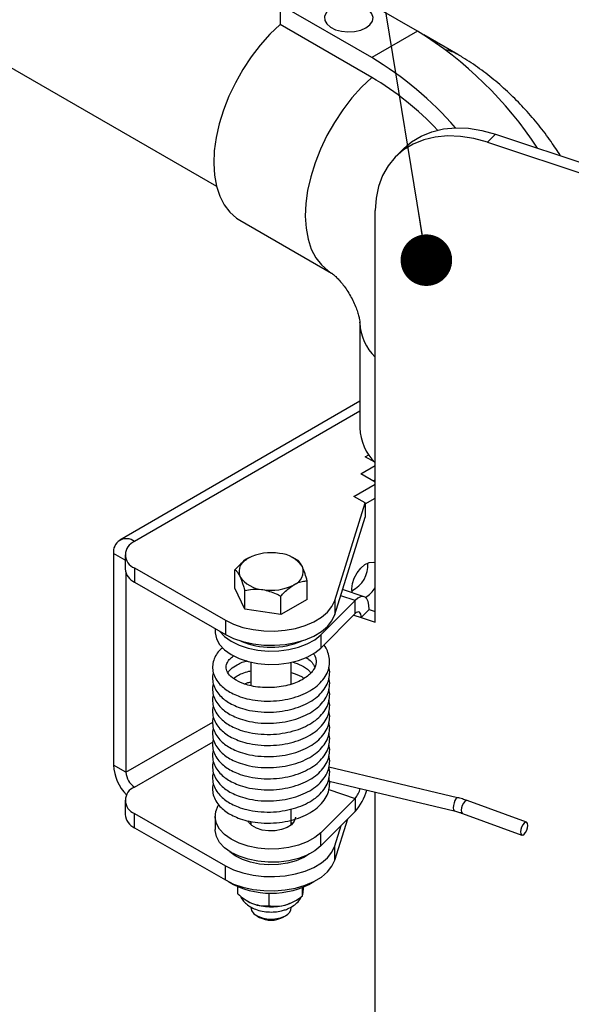
# Model space of a CAD drawing. Units: inches. Extents: x 0.3 to 16.7, y 0.3 to 10.7.
# Drawn here: x 3.1 to 3.3, y 6.4 to 6.9 of the extents above; entities that cross this region are included whole.
import ezdxf

# ---------------------------------------------------------------- set-up
doc = ezdxf.new("R2010")
doc.units = ezdxf.units.IN
doc.header["$MEASUREMENT"] = 0
doc.layers.add('FORMAT', color=7, linetype='Continuous')
doc.dimstyles.new('SLDDIMSTYLE0', dxfattribs={"dimtxt": 0.18, "dimasz": 0.08089192708333333, "dimexe": 0, "dimexo": 0.0625, "dimgap": 0, "dimtad": 0, "dimtih": 1, "dimtoh": 1, "dimdec": 0, "dimrnd": 1e-09, "dimzin": 0, "dimdsep": 46, "dimtxsty": 'Standard', "dimsah": 1, "dimcen": 0.09, "dimadec": 0, "dimazin": 0, "dimtfac": 0.08089192708333333, "dimtdec": 0, "dimtofl": 0, "dimtmove": 0, "dimatfit": 3, "dimfxl": 0, "dimfrac": 2, "dimtolj": 1, "dimtzin": 0, "dimarcsym": 0})
doc.dimstyles.new('SLDDIMSTYLE1', dxfattribs={"dimtxt": 0.18, "dimasz": 0.02488982371794872, "dimexe": 0, "dimexo": 0.0625, "dimgap": 0, "dimtad": 0, "dimtih": 1, "dimtoh": 1, "dimdec": 0, "dimrnd": 1e-09, "dimzin": 0, "dimdsep": 46, "dimtxsty": 'Standard', "dimblk1": 'DOT', "dimblk2": 'DOT', "dimsah": 1, "dimcen": 0.09, "dimadec": 0, "dimazin": 0, "dimtfac": 0.02488982371794872, "dimtdec": 0, "dimtofl": 0, "dimtmove": 0, "dimatfit": 3, "dimldrblk": 'DOT', "dimfxl": 0, "dimfrac": 2, "dimtolj": 1, "dimtzin": 0, "dimarcsym": 0})

# ---------------------------------------------------------------- blocks, each defined once
blk = doc.blocks.new('_Dot')
at = {"color": 0, "linetype": 'ByBlock', "lineweight": -2}
blk.add_line((-0.5, 0), (-1, 0), dxfattribs=at)
at = {"color": 0, "linetype": 'ByBlock', "const_width": 0.5}
blk.add_lwpolyline([(-0.25, 0, 1), (0.25, 0, 1)], format="xyb", close=True, dxfattribs=at)

msp = doc.modelspace()

# ---------------------------------------------------------------- linework, layer by layer
at = {"color": 7, "linetype": 'Continuous', "lineweight": 25}
for p, q in [((3.269411251138496, 6.911415399418287), (3.225217077314338, 6.936928152912747)), ((3.006683069307776, 6.932225767032037), (3.172396951229516, 6.836561179276617)), ((3.203119990402257, 6.924171776165518), (3.203119990402258, 6.914602938526232)), ((3.247314164226416, 6.898659022671058), (3.203119990402257, 6.924171776165518)), ((3.247314164226416, 6.889090185031772), (3.203119990402258, 6.914602938526232)), ((3.269411251138496, 6.911415399418287), (3.247314164226416, 6.898659022671058)), ((3.288828981567462, 6.900148776103125), (3.272459391312772, 6.909598739409033)), ((3.307081472590669, 6.861671438807098), (3.303182199316897, 6.857763289501095)), ((3.307081472590669, 6.861671438807098), (3.380879553211628, 6.837133266070722)), ((3.262837084284791, 6.854781540286842), (3.25893781101102, 6.850873390980839)), ((3.303182199316897, 6.857763289501095), (3.376980279937857, 6.833225116764719)), ((3.24902342580851, 6.625960855240893), (3.24902342580851, 6.824737509134331)), ((3.183702259973292, 6.820111824494941), (3.22789643379745, 6.79459907100048)), ((3.22762955113163, 6.794755861847902), (3.22789643379745, 6.79459907100048)), ((3.241619381506614, 6.770827369314483), (3.241619381506614, 6.719793568571625)), ((3.241621876657123, 6.770509027596463), (3.241619381506614, 6.770827369314483)), ((3.241619381506613, 6.732661291360684), (3.125695573304497, 6.665601785056039)), ((3.244212441091189, 6.705846007087669), (3.245909474106204, 6.706827705307687)), ((3.248846568240937, 6.703176292341819), (3.244212441091189, 6.705846007087669)), ((3.24201749443978, 6.69757856433736), (3.24902342580851, 6.701631349576886)), ((3.24902342580851, 6.693542456203268), (3.24201749443978, 6.69757856433736)), ((3.238722295410795, 6.686733677348141), (3.24902342580851, 6.692692666528743)), ((3.247962564348259, 6.694153617138697), (3.24902342580851, 6.694767303376971)), ((3.24425225898197, 6.683547872381443), (3.238722295410795, 6.686733677348141)), ((3.229518799499014, 6.636457800053939), (3.24425225898197, 6.683547872381443)), ((3.24425225898197, 6.683068599787346), (3.24902342580851, 6.685828620328828)), ((3.24425225898197, 6.683547872381443), (3.24425225898197, 6.676683826181528)), ((3.229518799499014, 6.629593753854023), (3.24425225898197, 6.676683826181528)), ((3.13283883813626, 6.664901896979579), (3.132849898063403, 6.664895525369647)), ((3.122741124655295, 6.659070711829215), (3.122741124655294, 6.55690104274201)), ((3.128284825205752, 6.658523915436247), (3.128284825205752, 6.651659869236333)), ((3.188577759749216, 6.657271146946615), (3.188548175834262, 6.65725645816395)), ((3.210106361437107, 6.656699506161915), (3.208955049395534, 6.657271146946615)), ((3.211511005343207, 6.655964433224903), (3.210080337684976, 6.656644768299348)), ((3.128691365457879, 6.649615658649283), (3.128691365457879, 6.553473116597841)), ((3.132872677177122, 6.652139155400409), (3.176692108515113, 6.626894836844287)), ((3.132872677177122, 6.652139155400409), (3.132872677177122, 6.645275109200495)), ((3.181334177044609, 6.64234972392396), (3.181334177044609, 6.65127731438209)), ((3.132872677177122, 6.645275109200495), (3.176692108515113, 6.620030790644372)), ((3.216198632100141, 6.636978989907973), (3.216198632100141, 6.645906580366103)), ((3.186021803801544, 6.632291871065159), (3.181334177044609, 6.64234972392396)), ((3.186021803801544, 6.632291871065159), (3.186021803801543, 6.641219461523288)), ((3.243639999963293, 6.638261259200328), (3.233305777102176, 6.641697431842333)), ((3.237917939906664, 6.640163868277636), (3.237683202240607, 6.642090556123935)), ((3.20345403132931, 6.629606504057165), (3.203454031329309, 6.638534094515296)), ((3.216198632100141, 6.636978989907973), (3.20345403132931, 6.629606504057165)), ((3.222757212751102, 6.619847513620583), (3.239321325618085, 6.636449331872479)), ((3.229518799499014, 6.636457800053939), (3.229518799499014, 6.629593753854023)), ((3.239321325618085, 6.630070106779621), (3.239321325618085, 6.636449331872479)), ((3.20345403132931, 6.629606504057165), (3.186021803801544, 6.632291871065159)), ((3.222757212751102, 6.613468288527725), (3.239321325618085, 6.630070106779621)), ((3.242253579119961, 6.628211857787906), (3.246152852393733, 6.632120007093907)), ((3.246152852393733, 6.632120007093907), (3.24902342580851, 6.631165529339045)), ((3.176692108515113, 6.626894836844287), (3.176692108515113, 6.620030790644372)), ((3.242253579119961, 6.628211857787906), (3.24902342580851, 6.625960855240893)), ((3.171718999341183, 6.622895792502399), (3.171718999341183, 6.621346797442266)), ((3.222757212751102, 6.619847513620583), (3.222757212751102, 6.613468288527725)), ((3.189000779572375, 6.606669180124958), (3.189000779572375, 6.595263899860648)), ((3.208532029572375, 6.596030519746996), (3.208532029572375, 6.606538344794684)), ((3.128691365457879, 6.553473116597841), (3.122741124655294, 6.55690104274201)), ((3.288716207950259, 6.541186808024185), (3.226678861538138, 6.555927638204302)), ((3.226871287815539, 6.54913670103814), (3.287199117032324, 6.534802072994702)), ((3.13283883813626, 6.546299344053173), (3.132849898063403, 6.546292972443241)), ((3.128284825205752, 6.539921362509843), (3.128284825205752, 6.533057316309928)), ((3.239321325618085, 6.540863023081102), (3.222757212751103, 6.524261204829206)), ((3.239321325618085, 6.540863023081102), (3.239321325618085, 6.534483797988244)), ((3.249023425808509, 5.980383275843719), (3.24902342580851, 6.543873082860284)), ((3.322074789664158, 6.52929363381083), (3.293419611427912, 6.539780395346422)), ((3.208532029572375, 6.528103149988149), (3.208532029572375, 6.535697886970013)), ((3.239321325618085, 6.534483797988244), (3.222757212751102, 6.517881979736348)), ((3.132872677177122, 6.533536602474003), (3.176692108515113, 6.508292283917882)), ((3.132872677177122, 6.526672556274089), (3.132872677177122, 6.533536602474003)), ((3.171718999341183, 6.532139713743747), (3.171718999341183, 6.52576048865089)), ((3.189000779572375, 6.529738677560434), (3.189000779572375, 6.528103149988149)), ((3.229518799499014, 6.510991200927617), (3.235748817794594, 6.53090315795848)), ((3.291164258304746, 6.533617620927394), (3.319819436540992, 6.5231308593918)), ((3.132872677177122, 6.526672556274089), (3.176692108515113, 6.501428237717966)), ((3.188431918523499, 6.528653081850122), (3.189000779572375, 6.529203013711974)), ((3.229518799499014, 6.517855247127533), (3.232620057683396, 6.527767275757179)), ((3.222757212751102, 6.517881979736348), (3.222757212751103, 6.524261204829206)), ((3.229518799499014, 6.510991200927617), (3.229518799499014, 6.517855247127533)), ((3.176692108515113, 6.501428237717966), (3.176692108515113, 6.508292283917882)), ((3.182661292879912, 6.494730931555551), (3.182661292879912, 6.49825144466123)), ((3.213862372803947, 6.493721897437454), (3.213862372803947, 6.497846587937481)), ((3.214366944534393, 6.496947774861847), (3.214479976176546, 6.498354832085568)), ((3.197757261111483, 6.489026797959497), (3.197757261111483, 6.495233688068462)), ((3.187432241254604, 6.491239041812178), (3.187716065854959, 6.49107514009804)), ((3.209816743289791, 6.491075140098041), (3.21039972910823, 6.491411800045208)), ((3.19185994287399, 6.484172041071318), (3.193241235213667, 6.483374378775961)), ((3.204291573931083, 6.48337437877596), (3.20567286627076, 6.484172041071319))]:
    msp.add_line(p, q, dxfattribs=at)
at = {"color": 8, "linetype": 'Continuous', "lineweight": 25}
for p, q in [((3.241619381506614, 6.727829173499415), (3.13283883813626, 6.664901896979579)), ((3.13283883813626, 6.664889121014766), (3.13283883813626, 6.664901896979579)), ((3.128284825205753, 6.655876993006255), (3.122741124655295, 6.659070711829215)), ((3.239321325618085, 6.636449331872479), (3.232385335008103, 6.638755577973373)), ((3.238659597102061, 6.629406871951209), (3.242253579119961, 6.628211857787906)), ((3.128691365457879, 6.553473116597841), (3.17060065347672, 6.577716766006102)), ((3.13283883813626, 6.546299344053173), (3.170727588323062, 6.568217196144412)), ((3.13283883813626, 6.546299344053173), (3.13283883813626, 6.54628656808836)), ((3.226577294187437, 6.545100467225607), (3.239321325618085, 6.540863023081102))]:
    msp.add_line(p, q, dxfattribs=at)
at = {"color": 7, "linetype": 'Continuous', "lineweight": 25, "flags": 128}
for points in [[(3.244552028362407, 6.913009946511691), (3.246480391903573, 6.914477947878491), (3.247651172599259, 6.916191855089626), (3.24797753900123, 6.918024555487848), (3.24743528600648, 6.919840126068669), (3.246064630038986, 6.921503914267791), (3.243967226381525, 6.922892524525813), (3.241298629868385, 6.923902969972362), (3.238256758094932, 6.924460310491152), (3.235067212774962, 6.924523210685564), (3.231966547893661, 6.924087005535929), (3.229184725580676, 6.923184046382691), (3.226928060870972, 6.921881301575482), (3.225363920262512, 6.92027538973699), (3.224608308908759, 6.91848541400172), (3.224717267047128, 6.916644128681362), (3.225682713750949, 6.914888093484807), (3.227433046254822, 6.913347545509257), (3.229838450404174, 6.912136740150522), (3.232720528377239, 6.911345477302991), (3.235865529635385, 6.911032441312281), (3.239040203822718, 6.911220848625775), (3.242009099877933, 6.911896725934942), (3.244552028362407, 6.913009946511691)], [(3.203119990402258, 6.914602938526232), (3.198209766819576, 6.909893364587239), (3.193529437964758, 6.904650689166111), (3.18914642652314, 6.898950435856637), (3.185123872160847, 6.892874719911218), (3.181519721963527, 6.886511065325935), (3.178385895677037, 6.879951144009756), (3.175767537775226, 6.873289455200752), (3.173702367129222, 6.866621964153144), (3.172220133646555, 6.860044719705552), (3.171342189707537, 6.853652470645192), (3.1710811825726, 6.84753730080001), (3.171440872191628, 6.841787302520995), (3.172416077039828, 6.836485307663916), (3.173992748760415, 6.831707694351337), (3.176148174538845, 6.82752328670417), (3.178851304293266, 6.823992363392753), (3.182063197967862, 6.821165789289781), (3.183702259973292, 6.820111824494941)], [(3.262837084284791, 6.854781540286842), (3.266543048511877, 6.857958504477766), (3.271167562734726, 6.860778512781741), (3.276315782634356, 6.862867354224919), (3.28191263557185, 6.864194568795397), (3.287876506828365, 6.864740802716108), (3.29412042973151, 6.864498090666479), (3.300553353825268, 6.863469971934731), (3.307081472590669, 6.861671438807098)], [(3.303182199316897, 6.857763289501095), (3.296654080551496, 6.859561822628729), (3.290221156457738, 6.860589941360477), (3.283977233554593, 6.860832653410106), (3.27801336229808, 6.860286419489394), (3.272416509360585, 6.858959204918917), (3.267268289460954, 6.856870363475739), (3.262643775238105, 6.854050355171763), (3.258610402522906, 6.850540302078167), (3.255226986971908, 6.846391388673006), (3.252542866402635, 6.841664115456268), (3.250597181337098, 6.836427416716344), (3.249418304244855, 6.830757655312881), (3.24902342580851, 6.824737509134331)], [(3.237683202240607, 6.642090556123935), (3.237989670690004, 6.644618228738825), (3.238881844971551, 6.647275877767025), (3.240280451485091, 6.649827359429479), (3.242061217904212, 6.652045963383484), (3.24406591531781, 6.653734556931545), (3.246116417563218, 6.654743101126646), (3.248030528517449, 6.654981982391128), (3.24902342580851, 6.654751410281699)], [(3.176692108515113, 6.626894836844287), (3.18068680035165, 6.624949855811828), (3.185187075470913, 6.623416355345042), (3.19006708687757, 6.622337218694614), (3.195190368520894, 6.621742623150022), (3.200413651470882, 6.621649196153089), (3.205590870332064, 6.622059550323383), (3.210577247858474, 6.622962210398174), (3.21523334354644, 6.624331934129998), (3.219428952989171, 6.626130418168167), (3.22304674895045, 6.628307369184748), (3.225985562337414, 6.630801910291739), (3.228163211322333, 6.633544283419972), (3.229518799499014, 6.636457800053939)], [(3.246152852393733, 6.632120007093907), (3.246021586522321, 6.63416885035399), (3.245632833381909, 6.635875828364919), (3.245001532537668, 6.637175342919021), (3.244151944527003, 6.638017454400756), (3.243116718540711, 6.638369800938142), (3.241935637732884, 6.638218842051348), (3.240654090376608, 6.637570379005733), (3.239321325618085, 6.636449331872479)], [(3.176692108515113, 6.620030790644372), (3.18068680035165, 6.618085809611912), (3.185187075470913, 6.616552309145127), (3.19006708687757, 6.6154731724947), (3.195190368520894, 6.614878576950108), (3.200413651470881, 6.614785149953174), (3.205590870332064, 6.615195504123468), (3.210577247858474, 6.616098164198259), (3.21523334354644, 6.617467887930083), (3.219428952989171, 6.619266371968251), (3.22304674895045, 6.621443322984833), (3.225985562337413, 6.623937864091824), (3.228163211322333, 6.626680237220057), (3.229518799499014, 6.629593753854023)], [(3.242253579119962, 6.628211857787906), (3.242197236691136, 6.629091269963466), (3.242030374612603, 6.629823945456742), (3.241759405300463, 6.630381727959415), (3.24139474195342, 6.630743182202718), (3.240950398379395, 6.630894417702782), (3.240443450452748, 6.630829622564159), (3.239893379897999, 6.630551286827684), (3.239321325618085, 6.630070106779621)], [(3.171718999341183, 6.621346797442266), (3.171732850507086, 6.620844426503386), (3.172358097629748, 6.617953924716907), (3.173892739637743, 6.615178963141788), (3.17628451613809, 6.612614039766268), (3.179451978050689, 6.610346499979618), (3.183287261259058, 6.608453562129653), (3.187659759793451, 6.60699968794453), (3.192420573460514, 6.606034387365891), (3.197407578460781, 6.605590532547191), (3.202450948320221, 6.605683238431936), (3.207378937127127, 6.60630934803241), (3.212023728133151, 6.607447539937103), (3.216227148551394, 6.609059054385813), (3.219846055940962, 6.611089013186787), (3.222757212751102, 6.613468288527725)], [(3.173786512681435, 6.621704700701646), (3.173892739637743, 6.621558188234644), (3.17628451613809, 6.618993264859126), (3.179451978050689, 6.616725725072474), (3.183287261259058, 6.614832787222511), (3.187659759793451, 6.613378913037388), (3.192420573460514, 6.612413612458749), (3.197407578460781, 6.611969757640049), (3.202450948320221, 6.612062463524794), (3.207378937127127, 6.612688573125268), (3.212023728133151, 6.613826765029961), (3.216227148551394, 6.61543827947867), (3.219846055940962, 6.617468238279645), (3.222757212751102, 6.619847513620583)], [(3.222757212751103, 6.524261204829206), (3.219846055940961, 6.521881929488267), (3.216227148551394, 6.519851970687294), (3.21202372813315, 6.518240456238583), (3.207378937127126, 6.51710226433389), (3.20245094832022, 6.516476154733416), (3.19740757846078, 6.516383448848671), (3.192420573460514, 6.516827303667371), (3.187659759793451, 6.517792604246011), (3.183287261259058, 6.519246478431135), (3.179451978050688, 6.521139416281097), (3.17628451613809, 6.523406956067749), (3.173892739637744, 6.525971879443269), (3.172358097629748, 6.528746841018387), (3.171732850507086, 6.531637342804867), (3.172038290310618, 6.534544952231143), (3.173264015654171, 6.537370654145496), (3.173391405189407, 6.537575506876815)], [(3.210485154572376, 6.53184269439649), (3.210478729020153, 6.5316186966526), (3.209939718385278, 6.529802804338618), (3.208572034179409, 6.528138201338351), (3.206477111283356, 6.526748343641279), (3.203810320544687, 6.525736310634616), (3.200769445632731, 6.525177160176725), (3.197580014328632, 6.525112361899123), (3.194478572161537, 6.52554672159363), (3.191695138908826, 6.526448024788765), (3.189436149081493, 6.527749425949733), (3.187869141620839, 6.529354406105941), (3.187504381272554, 6.529972430745945)], [(3.222757212751102, 6.517881979736348), (3.219846055940961, 6.515502704395409), (3.216227148551394, 6.513472745594436), (3.212023728133149, 6.511861231145726), (3.207378937127126, 6.510723039241032), (3.20245094832022, 6.51009692964056), (3.197407578460779, 6.510004223755815), (3.192420573460513, 6.510448078574514), (3.18765975979345, 6.511413379153153), (3.183287261259057, 6.512867253338277), (3.179451978050688, 6.51476019118824), (3.17628451613809, 6.517027730974892), (3.173892739637743, 6.519592654350411), (3.172358097629748, 6.522367615925531), (3.171732850507087, 6.525258117712011), (3.171718999341183, 6.52576048865089)], [(3.208532029572375, 6.529203013711974), (3.208975249526393, 6.528785186323864), (3.209100890621251, 6.528653081850122)], [(3.320947113102574, 6.523532972062315), (3.321619424023808, 6.524349152382264), (3.322189381701797, 6.525448971908071), (3.322570215246748, 6.526664993086824), (3.322703946203705, 6.527812087717313), (3.322570215246748, 6.52871562104049), (3.322189381701797, 6.529238038298446), (3.321619424023808, 6.529299806199385), (3.320947113102574, 6.528891521140315), (3.320274802181341, 6.528075340820366), (3.319704844503352, 6.526975521294559), (3.319324010958401, 6.525759500115806), (3.319190280001444, 6.524612405485317), (3.319324010958401, 6.52370887216214), (3.319704844503352, 6.523186454904184), (3.320274802181341, 6.523124687003245), (3.320947113102574, 6.523532972062315)], [(3.176692108515113, 6.508292283917882), (3.18068680035165, 6.506347302885422), (3.185187075470913, 6.504813802418636), (3.19006708687757, 6.503734665768208), (3.195190368520894, 6.503140070223617), (3.200413651470881, 6.503046643226684), (3.205590870332064, 6.503456997396977), (3.210577247858474, 6.504359657471769), (3.21523334354644, 6.505729381203592), (3.219428952989171, 6.507527865241761), (3.223046748950449, 6.509704816258342), (3.225985562337413, 6.512199357365333), (3.228163211322332, 6.514941730493566), (3.229518799499014, 6.517855247127533)], [(3.176692108515113, 6.501428237717966), (3.18068680035165, 6.499483256685507), (3.185187075470913, 6.497949756218722), (3.19006708687757, 6.496870619568294), (3.195190368520893, 6.496276024023703), (3.200413651470882, 6.496182597026769), (3.205590870332063, 6.496592951197063), (3.210577247858473, 6.497495611271854), (3.21523334354644, 6.498865335003677), (3.219428952989171, 6.500663819041846), (3.223046748950449, 6.502840770058428), (3.225985562337413, 6.505335311165419), (3.228163211322332, 6.50807768429365), (3.229518799499014, 6.510991200927617)], [(3.217331610424422, 6.514015422847629), (3.214581520292168, 6.512288305746429), (3.210903090546293, 6.510699025646478), (3.206758254764773, 6.509554559814872), (3.202306296662238, 6.508898889431698), (3.197718302491886, 6.508757211542074), (3.193170586296704, 6.509134970747846), (3.188837914259686, 6.510017649974585), (3.184886788537422, 6.51137132835462), (3.181469048675604, 6.513143984786957), (3.178889903275629, 6.515104298900732)], [(3.187716065854959, 6.49107514009804), (3.188576051280763, 6.490614482246627), (3.190209276995697, 6.489905125644909)], [(3.189000779572375, 6.488157760960602), (3.189336145729064, 6.486693036322223), (3.190502973946626, 6.485153470849141), (3.192404044238753, 6.483880849736571), (3.194870438167283, 6.482988250955173), (3.197683005808071, 6.482554985823779), (3.200591838183485, 6.482619551850664), (3.203338472771768, 6.483176212060997), (3.205678859036344, 6.484175504752228)]]:
    msp.add_lwpolyline(points, dxfattribs=at)
at = {"color": 8, "linetype": 'Continuous', "lineweight": 25, "flags": 128}
for points in [[(3.247314164226416, 6.889090185031772), (3.242403940643734, 6.884380611092778), (3.237723611788916, 6.87913793567165), (3.233340600347299, 6.873437682362177), (3.229318045985005, 6.867361966416756), (3.225713895787687, 6.860998311831476), (3.222580069501194, 6.854438390515297), (3.219961711599384, 6.847776701706293), (3.217896540953381, 6.841109210658684), (3.216414307470715, 6.834531966211093), (3.215536363531696, 6.828139717150734), (3.215275356396759, 6.822024547305549), (3.215635046015787, 6.816274549026534), (3.216610250863987, 6.810972554169457), (3.218186922584574, 6.806194940856877), (3.220342348363004, 6.80201053320971), (3.223045478117425, 6.798479609898293), (3.226257371792022, 6.795653035795321), (3.22762955113163, 6.794755861847902)], [(3.288716717233959, 6.541186686567679), (3.288435599870031, 6.541140094698146), (3.287957662491292, 6.540673715048444), (3.287479725112552, 6.539799440137864), (3.287074549367213, 6.53865037039622), (3.286803819589574, 6.537401441275333), (3.28670875193411, 6.536242790912288), (3.286803819589574, 6.535350813321667), (3.287074549367213, 6.534861304005844), (3.287197150971945, 6.5348025467863)], [(3.293419611427912, 6.539780395346422), (3.292964245787563, 6.539786567734978), (3.292291934866329, 6.539378282675908), (3.291619623945096, 6.538562102355959), (3.291049666267106, 6.537462282830151), (3.290668832722156, 6.536246261651399), (3.290535101765198, 6.535099167020909), (3.290668832722156, 6.534195633697733), (3.291049666267106, 6.533673216439776), (3.291164258304746, 6.533617620927394)]]:
    msp.add_lwpolyline(points, dxfattribs=at)
at = {"color": 7, "linetype": 'Continuous', "lineweight": 25}
for centre, radius, start, end in [((3.172254159702507, 6.75378764552397), 0.1851648163503755, 33.10888537451831, 58.35154609730264), ((3.16093154857247, 6.754499860675946), 0.1680589785591667, 40.99183025610558, 59.06924350443283), ((3.172007496977139, 6.76224095776954), 0.1475188821446886, 43.42556080089234, 59.30363761069554), ((3.266068878330157, 6.72053065878745), 0.02446060499886913, 181.7267991754678, 225.8249167267683), ((3.128899929027035, 6.660064236613665), 0.006238426306904641, 50.84690624400112, 189.1638815758859), ((3.135282031636706, 6.658521663119738), 0.006822125306619144, 110.8858165679959, 249.3188099351637), ((3.198738414659005, 6.635521010708093), 0.02397234819561935, 80.2578290055744, 117.399643968035), ((3.20194548627312, 6.644888458038022), 0.01428447686890231, 33.51664039535713, 86.59098013326417), ((3.190143294078292, 6.650389062660071), 0.006862271062282061, 110.7997893608484, 199.5838136351885), ((3.231467492296945, 6.65363594804628), 0.01403008627647983, 296.5645886114467, 3.543031917168666), ((3.135963646714315, 6.652336875601234), 0.007708608005241707, 185.0384773075232, 246.3607706803413), ((3.207389515066458, 6.650475915085347), 0.006862271062280916, 290.7997893608449, 19.58381363519841), ((3.195587322871631, 6.655976519707401), 0.01428447686890593, 213.5166403953649, 266.5909801332605), ((3.198794394485745, 6.665343967037328), 0.02397234819562103, 260.2578290055769, 297.3996439680338), ((3.237484094736227, 6.64967980484106), 0.01356437111722789, 300.0292026880613, 328.2888558734028), ((3.19876640455517, 6.650827749903527), 0.03698564869497622, 246.6919572236904, 293.3080436507635), ((3.144776305137365, 6.557941155056731), 0.02205971469681109, 182.7024895591192, 224.2189341014222), ((3.137678671212459, 6.553883268157676), 0.008996659881774867, 182.6129809950149, 237.4552012139586), ((3.135282031636706, 6.539919110193331), 0.006822125306619077, 110.8858165679967, 249.3188099351612), ((3.230740894634084, 6.548381133451943), 0.01140814531023113, 318.7753960880572, 345.8328128334134), ((3.219848319354323, 6.551683443832097), 0.02598125843954563, 318.5472616598038, 344.749575850499), ((3.135963646713867, 6.533734322674507), 0.007708608004767984, 185.0384773054349, 246.3607706824337), ((3.198766404812329, 6.535671921609001), 0.04064855103205187, 239.5056913003361, 300.4943017075515), ((3.1987970378012, 6.514003445271096), 0.02558278023316508, 250.3857897660673, 285.9096426820876), ((3.203767574554265, 6.488558119271593), 0.004781246531688693, 293.5623046745007, 355.1967060223636), ((3.200939428767167, 6.506686066450095), 0.01795850034671219, 285.7358285071793, 299.6251722522023), ((3.198766188992529, 6.493799498656071), 0.01179865410855181, 242.0779539124175, 297.9507682089534)]:
    msp.add_arc(centre, radius, start, end, dxfattribs=at)
at = {"color": 8, "linetype": 'Continuous', "lineweight": 25}
for centre, radius, start, end in [((3.278392317730187, 6.881967469959246), 0.02096386760074785, 60.1400926005058, 77.23066973780152), ((3.266129074695774, 6.771605086627079), 0.02453169584648211, 182.5607878707967, 225.7902040617151)]:
    msp.add_arc(centre, radius, start, end, dxfattribs=at)
at = {"color": 7, "linetype": 'Continuous', "lineweight": 25}
for points, knots in [([(3.338463139419812, 6.851236902367539), (3.336968288727466, 6.853537918039239), (3.333669591972178, 6.858615584303138), (3.327997270971478, 6.866050105807314), (3.321569277350057, 6.873581238187057), (3.31465983760624, 6.880682267735414), (3.307293299174832, 6.887314095614915), (3.299475509725972, 6.893398554839077), (3.293237002321452, 6.897561788917138), (3.289619093708135, 6.899685073662168), (3.288828981567462, 6.900148776103125)], [0, 0, 0, 0, 0.1141746447392702, 0.2519499318999505, 0.3907123042578244, 0.5307819043732669, 0.6723645872168565, 0.8154513806604401, 0.9596965760417784, 1, 1, 1, 1]), ([(3.227905468888922, 6.794593070734956), (3.227903505863389, 6.794594360324101), (3.227896416424088, 6.794599017657293), (3.228328028992746, 6.794313224700454), (3.229308930856469, 6.79351828292091), (3.230680118492176, 6.792224474296873), (3.232308301530074, 6.790444309167494), (3.234075176986523, 6.788215001115408), (3.235851755073932, 6.785620582276595), (3.237516719694955, 6.782784234897612), (3.238961746682878, 6.779870462688349), (3.240107266967048, 6.777070436380968), (3.240914925983157, 6.774584212424412), (3.24139375609724, 6.772588506363746), (3.241597933787537, 6.771267851014754), (3.241619518237612, 6.770807045056678), (3.241619193105631, 6.770824186674075), (3.241619132285229, 6.770827393249079)], [0, 0, 0, 0, 0.02828873317017768, 0.1021643648576027, 0.1725305575881763, 0.2420591493814893, 0.3121098680640834, 0.3832405811212392, 0.4556832891497262, 0.5292859920843269, 0.6036061084183498, 0.6779898427189679, 0.7522547024586886, 0.8268445983414979, 0.9028805351021274, 0.981832469988011, 1, 1, 1, 1]), ([(3.187706477430024, 6.656804098806107), (3.186144652820652, 6.655698458087441), (3.183936517191277, 6.654135283420119), (3.181923405473506, 6.651924422950225), (3.181334177044609, 6.65127731438209)], [0, 0, 0, 0, 0.707304654930686, 1, 1, 1, 1]), ([(3.188535604512269, 6.657186225424128), (3.188304361879585, 6.657097562817006), (3.1880291349265, 6.656992035826038), (3.187750936607641, 6.656829994765261), (3.187706477430024, 6.656804098806107)], [0, 0, 0, 0, 0.8401889062492123, 1, 1, 1, 1]), ([(3.213854818721673, 6.652776048294117), (3.213263541703915, 6.653830958544454), (3.212451632906083, 6.655279502775752), (3.211711997282917, 6.655818078275319), (3.211511005343207, 6.655964433224903)], [0, 0, 0, 0, 0.7282554633439385, 1, 1, 1, 1]), ([(3.181334177044609, 6.65127731438209), (3.181674610935378, 6.651000887694961), (3.182367484209956, 6.650438286058974), (3.183177682505312, 6.649141661824566), (3.183618936840817, 6.648213188163975), (3.183677990423076, 6.648088929451302)], [0, 0, 0, 0, 0.4555345000814288, 0.9271335472547314, 1, 1, 1, 1]), ([(3.21619863210014, 6.645906580366103), (3.215858198209372, 6.647091035340016), (3.215165324934794, 6.649501715412175), (3.214355126639437, 6.651681842064153), (3.213913872303932, 6.652646894236554), (3.213854818721673, 6.652776048294117)], [0, 0, 0, 0, 0.4555345000814473, 0.9271335472547323, 1, 1, 1, 1]), ([(3.183677990423076, 6.648088929451304), (3.184269267440834, 6.646606531357027), (3.185081176238665, 6.644570984534667), (3.185820811861832, 6.64193561012198), (3.186021803801543, 6.641219461523288)], [0, 0, 0, 0, 0.7282554633439289, 1, 1, 1, 1]), ([(3.203454031329309, 6.638534094515296), (3.204043259758207, 6.639181203083431), (3.206056371475979, 6.641392063553323), (3.208264507105352, 6.642955238220645), (3.209826331714725, 6.644060878939311)], [0, 0, 0, 0, 0.2926953450693293, 1, 1, 1, 1]), ([(3.209826331714725, 6.644060878939311), (3.209870765262802, 6.644086396707807), (3.210765578134776, 6.644600279319042), (3.212543901450494, 6.645372339611169), (3.214612508939944, 6.645808853309444), (3.215808536029465, 6.645882545069375), (3.21619863210014, 6.645906580366103)], [0, 0, 0, 0, 0.02015334064611426, 0.4058525461882967, 0.8062129284834605, 1, 1, 1, 1]), ([(3.186021803801543, 6.641219461523288), (3.187287800722753, 6.641478453753444), (3.189864440288285, 6.642005571644654), (3.192877385166266, 6.641983190386181), (3.194518310601039, 6.641748701446179), (3.194737917565427, 6.641717319517905)], [0, 0, 0, 0, 0.4555345000814075, 0.9271335472547562, 1, 1, 1, 1]), ([(3.194737917565427, 6.641717319517905), (3.196936743547093, 6.641164854985614), (3.199956049398326, 6.640406241339579), (3.20270658760011, 6.63893413214601), (3.203454031329309, 6.638534094515296)], [0, 0, 0, 0, 0.7282554633439181, 1, 1, 1, 1]), ([(3.175363556702282, 6.61363022965997), (3.174830747740394, 6.613181067255913), (3.17342434047453, 6.611995454186682), (3.17186763987852, 6.609688415077638), (3.170696286200385, 6.606840834905978), (3.170376090271837, 6.603740175749083), (3.170955039091954, 6.600675749545064), (3.172373080001408, 6.597827430779331), (3.175022600934139, 6.59466156855208), (3.178613972941605, 6.592130818170687), (3.183003231754996, 6.590172537191662), (3.187272361980799, 6.588863096212655), (3.192526614166313, 6.587954683552127), (3.198340869597372, 6.587723036075088), (3.20413432718731, 6.588224950928526), (3.209502700836874, 6.589372545460545), (3.214302902498244, 6.591088086326355), (3.218439442702257, 6.593279720684837), (3.221856530473026, 6.59587988330849), (3.224489624837634, 6.598848274534741), (3.226261153061261, 6.602107539485993), (3.227096956620356, 6.605515999751355), (3.227011138975054, 6.608914965035487), (3.226022662637031, 6.611989433346793), (3.225085784372, 6.61402037848683), (3.224296905946316, 6.614895128456076), (3.224241789411495, 6.614956244574315)], [0, 0, 0, 0, 0.02403168811942361, 0.06343425730360823, 0.1025935862976143, 0.1420935955680789, 0.1825978575581537, 0.2235280533674036, 0.2627033778311779, 0.3308318697382632, 0.367096686715871, 0.4099631786845968, 0.4592865892484277, 0.5122004520068278, 0.5628386827456155, 0.6112984168494191, 0.6586946046971262, 0.7046584917397853, 0.7492036631741212, 0.7935475762054996, 0.8372696768440083, 0.8798055764896253, 0.921244658101364, 0.9602889209946893, 0.9972255077619625, 1, 1, 1, 1]), ([(3.219168333631321, 6.610862440903435), (3.2194150534226, 6.610475496898834), (3.220366780383113, 6.608982851985849), (3.220759487770509, 6.606461594017209), (3.219676428614305, 6.603008413889064), (3.216059905381514, 6.599256496736713), (3.210893764839561, 6.596622174357774), (3.205808548202491, 6.595165686259133), (3.201490659430301, 6.594462448736651), (3.196900501182613, 6.594234596043495), (3.192420392305759, 6.594536561023683), (3.188468794613804, 6.595287294761368), (3.184498689453989, 6.596519946211421), (3.180672396840871, 6.598465406427637), (3.177837234394545, 6.601133020291098), (3.176824783728088, 6.603692997771908), (3.177105687474124, 6.605538332094648), (3.178031245705476, 6.607189304271305), (3.179085605225689, 6.608540236613421), (3.180365691561047, 6.609376393513974), (3.180913416496594, 6.609734169370034)], [0, 0, 0, 0, 0.02558371416459319, 0.0986897337833535, 0.1771936929514837, 0.2592402327121496, 0.3452987480489786, 0.3907209276055002, 0.437407415505679, 0.4865185425577974, 0.5369460987269827, 0.5826297366004084, 0.6228498336723599, 0.688205358438398, 0.7582013990784846, 0.8339538316357433, 0.9020858722777951, 0.9310644656583725, 0.97050377770521, 1, 1, 1, 1]), ([(3.177953151769104, 6.60162496394431), (3.177971513438, 6.60165828086499), (3.178254033119964, 6.602170907788384), (3.179529977852558, 6.60356117147645), (3.181856429503781, 6.605223608833811), (3.184659609587254, 6.606576229856101), (3.186448233162995, 6.607112956639671), (3.187281661699274, 6.607363050300338)], [0, 0, 0, 0, 0.016285334848833, 0.2505724097486549, 0.5945593239988619, 0.811080523744649, 1, 1, 1, 1]), ([(3.20913711152117, 6.606718757220906), (3.210611670799047, 6.606202641036572), (3.213719696142616, 6.605114789089754), (3.216535318801783, 6.603189896104269), (3.217629447080555, 6.601955257680795), (3.217913908825758, 6.601634264788598)], [0, 0, 0, 0, 0.4004871364318197, 0.8441330155236029, 1, 1, 1, 1]), ([(3.215503080979608, 6.608979296263709), (3.216031400576652, 6.60864351184852), (3.217505877174136, 6.607706377839547), (3.21888124302855, 6.606101796555039), (3.219527804964571, 6.604937505461078), (3.219794877672811, 6.604456576476054)], [0, 0, 0, 0, 0.2468376633003181, 0.6888942979770167, 1, 1, 1, 1]), ([(3.170920052703993, 6.601653309819397), (3.170893050663808, 6.601586838100394), (3.17047919675288, 6.600568041717383), (3.170430141619552, 6.598366695265898), (3.170940227518084, 6.59532129208776), (3.172376811205357, 6.592467850975392), (3.175020762889257, 6.58930352722517), (3.178614272033855, 6.586772186466148), (3.183003161345974, 6.584814007571372), (3.187272385421871, 6.583504540622092), (3.192526607315295, 6.582596136532783), (3.198340870030866, 6.582364486222707), (3.204134331817401, 6.58286640284984), (3.209502682957701, 6.58401399328969), (3.214302967274245, 6.585729548270024), (3.218439211815194, 6.587921132367653), (3.221857361925095, 6.590521475523561), (3.224486552259891, 6.5934892033205), (3.226272314527297, 6.59675088712268), (3.227056977491092, 6.600150656852625), (3.227129202059635, 6.602739364736519), (3.226711624590252, 6.604060333747359), (3.22663796108387, 6.60429336166743)], [0, 0, 0, 0, 0.003320644451165672, 0.05089473548819162, 0.09967835561620837, 0.1489749734539247, 0.196158011809262, 0.2782124501768671, 0.3218900526938799, 0.3735187593454268, 0.4329242245024959, 0.4966540557223274, 0.5576430996140801, 0.6160083467232357, 0.6730926511859385, 0.7284518824106727, 0.7821024025046415, 0.8355105255521003, 0.8881697333478239, 0.9394002722630511, 0.9893097957669297, 0.9999999999999999, 0.9999999999999999, 0.9999999999999999, 0.9999999999999999]), ([(3.180640770913961, 6.59882391220897), (3.181190509414136, 6.59925403460341), (3.182336313072525, 6.600150525958751), (3.184935783668435, 6.601281939671064), (3.187159730300018, 6.602099556881437), (3.188678880102944, 6.602380114145911), (3.189000779572375, 6.602439562683775)], [0, 0, 0, 0, 0.2732528399919953, 0.5695327935524518, 0.9087863717611941, 1, 1, 1, 1]), ([(3.208532029572375, 6.601597352860701), (3.210295130170109, 6.601040746329856), (3.212633548177178, 6.600302513505107), (3.214224099262283, 6.599148166194779), (3.214615420115496, 6.598864163889784)], [0, 0, 0, 0, 0.7539715279326157, 1, 1, 1, 1]), ([(3.170920052703993, 6.596294760741396), (3.170893050663807, 6.596228289022394), (3.170479196752883, 6.595209492639384), (3.17043014161955, 6.593008146187897), (3.170940227518085, 6.58996274300976), (3.172376811205358, 6.587109301897391), (3.175020762889257, 6.58394497814717), (3.178614272033855, 6.581413637388148), (3.183003161345975, 6.579455458493371), (3.187272385421872, 6.578145991544091), (3.192526607315294, 6.577237587454784), (3.198340870030867, 6.577005937144706), (3.2041343318174, 6.577507853771841), (3.209502682957701, 6.578655444211688), (3.214302967274244, 6.580370999192024), (3.218439211815194, 6.582562583289653), (3.221857361925096, 6.585162926445561), (3.224486552259891, 6.588130654242499), (3.226272314527296, 6.591392338044681), (3.227056977491093, 6.594792107774624), (3.227129202059634, 6.597380815658518), (3.226711624590252, 6.598701784669359), (3.226637961083871, 6.598934812589431)], [0, 0, 0, 0, 0.003320644451159015, 0.05089473548817917, 0.0996783556162021, 0.1489749734539163, 0.1961580118092567, 0.2782124501768654, 0.3218900526938785, 0.3735187593454258, 0.4329242245024927, 0.4966540557223249, 0.5576430996140718, 0.6160083467232341, 0.673092651185932, 0.7284518824106783, 0.7821024025046418, 0.8355105255521071, 0.888169733347825, 0.9394002722630521, 0.9893097957669296, 1, 1, 1, 1]), ([(3.185826884199142, 6.596173604689024), (3.186536532916453, 6.596442059027742), (3.187521866222436, 6.596814802604419), (3.188677458531266, 6.597022814375834), (3.189000779572375, 6.597081013605774)], [0, 0, 0, 0, 0.7202118440570366, 1, 1, 1, 1]), ([(3.170920052703993, 6.590936211663398), (3.170893050663807, 6.590869739944394), (3.170479196752883, 6.589850943561384), (3.17043014161955, 6.587649597109897), (3.170940227518084, 6.58460419393176), (3.172376811205358, 6.58175075281939), (3.175020762889257, 6.57858642906917), (3.178614272033854, 6.576055088310148), (3.183003161345974, 6.574096909415371), (3.187272385421872, 6.572787442466092), (3.192526607315294, 6.571879038376782), (3.198340870030866, 6.571647388066706), (3.2041343318174, 6.57214930469384), (3.209502682957702, 6.573296895133688), (3.214302967274245, 6.575012450114023), (3.218439211815193, 6.577204034211653), (3.221857361925095, 6.579804377367561), (3.224486552259891, 6.5827721051645), (3.226272314527293, 6.586033788966682), (3.227056977491094, 6.589433558696624), (3.227129202059631, 6.592022266580519), (3.226711624590252, 6.593343235591358), (3.226637961083872, 6.593576263511429)], [0, 0, 0, 0, 0.003320644451165426, 0.05089473548819, 0.09967835561620983, 0.148974973453929, 0.196158011809264, 0.27821245017687, 0.3218900526938832, 0.3735187593454306, 0.4329242245024951, 0.4966540557223332, 0.5576430996140801, 0.6160083467232377, 0.6730926511859411, 0.7284518824106818, 0.7821024025046511, 0.8355105255521104, 0.8881697333478359, 0.9394002722630614, 0.9893097957669424, 1, 1, 1, 1]), ([(3.170920052703993, 6.585577662585397), (3.170893050663806, 6.585511190866394), (3.170479196752886, 6.584492394483382), (3.170430141619547, 6.582291048031898), (3.170940227518085, 6.579245644853759), (3.172376811205358, 6.576392203741391), (3.175020762889256, 6.57322787999117), (3.178614272033854, 6.570696539232148), (3.183003161345974, 6.568738360337371), (3.187272385421872, 6.567428893388093), (3.192526607315294, 6.566520489298783), (3.198340870030867, 6.566288838988704), (3.204134331817399, 6.56679075561584), (3.209502682957702, 6.567938346055687), (3.214302967274244, 6.569653901036024), (3.218439211815194, 6.571845485133653), (3.221857361925095, 6.574445828289559), (3.224486552259891, 6.577413556086499), (3.226272314527296, 6.58067523988868), (3.227056977491093, 6.584075009618624), (3.227129202059635, 6.586663717502518), (3.226711624590251, 6.587984686513359), (3.22663796108387, 6.58821771443343)], [0, 0, 0, 0, 0.003320644451159292, 0.05089473548818336, 0.0996783556161995, 0.148974973453916, 0.1961580118092536, 0.2782124501768622, 0.3218900526938724, 0.3735187593454224, 0.432924224502492, 0.4966540557223239, 0.5576430996140707, 0.6160083467232281, 0.6730926511859368, 0.7284518824106716, 0.7821024025046408, 0.8355105255520998, 0.8881697333478187, 0.9394002722630441, 0.9893097957669269, 1, 1, 1, 1]), ([(3.170920052703993, 6.580219113507398), (3.170893050663807, 6.580152641788393), (3.170479196752888, 6.579133845405381), (3.17043014161955, 6.576932498953897), (3.170940227518083, 6.57388709577576), (3.172376811205358, 6.571033654663391), (3.175020762889256, 6.567869330913171), (3.178614272033855, 6.565337990154147), (3.183003161345974, 6.563379811259371), (3.187272385421871, 6.562070344310092), (3.192526607315295, 6.561161940220781), (3.198340870030866, 6.560930289910706), (3.204134331817401, 6.561432206537838), (3.2095026829577, 6.562579796977688), (3.214302967274245, 6.564295351958024), (3.218439211815193, 6.566486936055652), (3.221857361925097, 6.569087279211559), (3.224486552259889, 6.572055007008499), (3.226272314527295, 6.57531669081068), (3.227056977491092, 6.578716460540623), (3.227129202059635, 6.581305168424517), (3.226711624590251, 6.582626137435359), (3.22663796108387, 6.582859165355431)], [0, 0, 0, 0, 0.003320644451172037, 0.05089473548819313, 0.09967835561621158, 0.1489749734539274, 0.196158011809264, 0.2782124501768682, 0.3218900526938834, 0.3735187593454297, 0.432924224502498, 0.4966540557223266, 0.5576430996140697, 0.6160083467232309, 0.6730926511859333, 0.7284518824106726, 0.7821024025046349, 0.8355105255520991, 0.888169733347816, 0.9394002722630427, 0.9893097957669246, 0.9999999999999999, 0.9999999999999999, 0.9999999999999999, 0.9999999999999999]), ([(3.170920052703993, 6.574860564429397), (3.170893050663807, 6.574794092710394), (3.170479196752877, 6.573775296327386), (3.170430141619553, 6.571573949875895), (3.170940227518082, 6.56852854669776), (3.172376811205359, 6.565675105585389), (3.175020762889256, 6.56251078183517), (3.178614272033854, 6.559979441076147), (3.183003161345975, 6.558021262181369), (3.18727238542187, 6.556711795232092), (3.192526607315295, 6.555803391142781), (3.198340870030866, 6.555571740832705), (3.2041343318174, 6.55607365745984), (3.209502682957701, 6.557221247899687), (3.214302967274244, 6.558936802880024), (3.218439211815194, 6.561128386977652), (3.221857361925094, 6.563728730133559), (3.22448655225989, 6.566696457930499), (3.226272314527297, 6.569958141732679), (3.227056977491091, 6.573357911462623), (3.227129202059634, 6.575946619346517), (3.226711624590251, 6.577267588357358), (3.22663796108387, 6.57750061627743)], [0, 0, 0, 0, 0.003320644451176979, 0.05089473548820409, 0.0996783556162201, 0.1489749734539357, 0.1961580118092723, 0.2782124501768761, 0.3218900526938882, 0.3735187593454343, 0.4329242245024973, 0.4966540557223338, 0.5576430996140811, 0.6160083467232357, 0.6730926511859379, 0.7284518824106769, 0.7821024025046449, 0.8355105255521028, 0.8881697333478257, 0.9394002722630452, 0.9893097957669276, 1, 1, 1, 1]), ([(3.170920052703993, 6.569502015351397), (3.170893050663807, 6.569435543632392), (3.170479196752884, 6.568416747249383), (3.17043014161955, 6.566215400797896), (3.170940227518084, 6.563169997619759), (3.172376811205357, 6.560316556507391), (3.175020762889257, 6.557152232757169), (3.178614272033856, 6.554620891998147), (3.183003161345974, 6.55266271310337), (3.187272385421871, 6.551353246154091), (3.192526607315294, 6.550444842064781), (3.198340870030866, 6.550213191754705), (3.2041343318174, 6.55071510838184), (3.209502682957701, 6.551862698821687), (3.214302967274244, 6.553578253802023), (3.218439211815194, 6.555769837899651), (3.221857361925096, 6.558370181055559), (3.224486552259891, 6.561337908852498), (3.226272314527296, 6.564599592654679), (3.227056977491094, 6.567999362384622), (3.227129202059633, 6.570588070268517), (3.226711624590252, 6.571909039279357), (3.226637961083871, 6.57214206719943)], [0, 0, 0, 0, 0.003320644451159006, 0.05089473548818335, 0.09967835561620295, 0.1489749734539168, 0.196158011809257, 0.2782124501768626, 0.3218900526938756, 0.3735187593454228, 0.4329242245024896, 0.4966540557223251, 0.5576430996140734, 0.6160083467232293, 0.6730926511859325, 0.728451882410673, 0.7821024025046419, 0.8355105255521017, 0.8881697333478193, 0.9394002722630463, 0.9893097957669296, 1, 1, 1, 1]), ([(3.170920052703993, 6.564143466273396), (3.170893050663808, 6.564076994554393), (3.170479196752884, 6.56305819817138), (3.170430141619551, 6.560856851719898), (3.170940227518085, 6.557811448541758), (3.172376811205357, 6.55495800742939), (3.175020762889259, 6.551793683679168), (3.178614272033854, 6.549262342920146), (3.183003161345975, 6.54730416402537), (3.187272385421871, 6.545994697076091), (3.192526607315294, 6.545086292986782), (3.198340870030867, 6.544854642676704), (3.2041343318174, 6.545356559303839), (3.209502682957701, 6.546504149743687), (3.214302967274244, 6.548219704724024), (3.218439211815194, 6.550411288821651), (3.221857361925096, 6.55301163197756), (3.22448655225989, 6.555979359774499), (3.226272314527296, 6.559241043576678), (3.227056977491091, 6.562640813306623), (3.227129202059636, 6.565229521190516), (3.226711624590251, 6.566550490201358), (3.22663796108387, 6.566783518121429)], [0, 0, 0, 0, 0.003320644451164216, 0.05089473548818539, 0.09967835561620461, 0.1489749734539232, 0.1961580118092604, 0.2782124501768625, 0.321890052693878, 0.3735187593454248, 0.4329242245024886, 0.4966540557223257, 0.5576430996140739, 0.6160083467232307, 0.6730926511859325, 0.7284518824106728, 0.7821024025046415, 0.8355105255521008, 0.8881697333478181, 0.9394002722630447, 0.989309795766927, 1, 1, 1, 1]), ([(3.170920052703993, 6.558784917195396), (3.170893050663807, 6.558718445476393), (3.170479196752889, 6.557699649093379), (3.170430141619548, 6.555498302641896), (3.170940227518084, 6.552452899463759), (3.172376811205358, 6.549599458351389), (3.175020762889257, 6.546435134601169), (3.178614272033856, 6.543903793842144), (3.183003161345973, 6.54194561494737), (3.187272385421873, 6.54063614799809), (3.192526607315294, 6.53972774390878), (3.198340870030867, 6.539496093598705), (3.204134331817401, 6.539998010225839), (3.2095026829577, 6.541145600665686), (3.214302967274245, 6.542861155646022), (3.218439211815194, 6.54505273974365), (3.221857361925096, 6.547653082899559), (3.224486552259889, 6.550620810696498), (3.226272314527296, 6.553882494498678), (3.227056977491092, 6.557282264228622), (3.227129202059635, 6.559870972112516), (3.226711624590252, 6.561191941123358), (3.22663796108387, 6.561424969043429)], [0, 0, 0, 0, 0.003320644451172031, 0.05089473548819513, 0.0996783556162138, 0.1489749734539293, 0.1961580118092659, 0.27821245017687, 0.3218900526938822, 0.3735187593454284, 0.4329242245024941, 0.4966540557223283, 0.5576430996140758, 0.6160083467232319, 0.6730926511859331, 0.7284518824106728, 0.7821024025046351, 0.8355105255520994, 0.8881697333478156, 0.9394002722630405, 0.9893097957669222, 1, 1, 1, 1]), ([(3.170920052703993, 6.553426368117395), (3.170893050663807, 6.553359896398391), (3.17047919675288, 6.552341100015381), (3.170430141619549, 6.550139753563896), (3.170940227518092, 6.54709435038576), (3.172376811205328, 6.544240909273384), (3.175020762889394, 6.541076585523195), (3.178614272033104, 6.538545244764012), (3.183003161347454, 6.536587065869635), (3.187272385414636, 6.535277598918794), (3.192526607347693, 6.534369194836587), (3.198340869903176, 6.534137544497827), (3.204134332261811, 6.53463946122746), (3.209502681391017, 6.535787051306995), (3.214302972914484, 6.537502607578545), (3.218439191720214, 6.539694187065374), (3.221857434287203, 6.54229454678617), (3.224486284850998, 6.545262213708721), (3.226273285918426, 6.548524119458022), (3.227053498076204, 6.551923091768236), (3.227136054512687, 6.554464947537538), (3.226737326989292, 6.555740590558144), (3.226678861538139, 6.555927638204301)], [0, 0, 0, 0, 0.003327680872311993, 0.0510025810581136, 0.09988957331814448, 0.1492906503262525, 0.1965736691926109, 0.2788019803112197, 0.3225721353465112, 0.3743102428474801, 0.4338415877480071, 0.4977064620111635, 0.5588247412380563, 0.6173136638762857, 0.6745189295600199, 0.7299954665882973, 0.7837596717394926, 0.8372809662066208, 0.8900517584761005, 0.9413908545262453, 0.9914061359431126, 1, 1, 1, 1]), ([(3.170920052703993, 6.548067819039396), (3.170893050663807, 6.548001347320392), (3.170479196752884, 6.546982550937381), (3.170430141619551, 6.544781204485894), (3.170940227518082, 6.541735801307759), (3.172376811205359, 6.538882360195389), (3.175020762889257, 6.535718036445168), (3.178614272033856, 6.533186695686146), (3.183003161345973, 6.53122851679137), (3.187272385421871, 6.529919049842091), (3.192526607315294, 6.529010645752779), (3.198340870030866, 6.528778995442704), (3.2041343318174, 6.529280912069838), (3.209502682957702, 6.530428502509686), (3.214302967274244, 6.532144057490021), (3.218439211815196, 6.534335641587651), (3.221857361925095, 6.536935984743558), (3.224486552259892, 6.539903712540497), (3.226272314527296, 6.543165396342679), (3.227056977491092, 6.546565166072622), (3.227129202059636, 6.549153873956515), (3.226711624590251, 6.550474842967358), (3.22663796108387, 6.550707870887429)], [0, 0, 0, 0, 0.003320644451170314, 0.05089473548819582, 0.09967835561621209, 0.148974973453928, 0.1961580118092648, 0.2782124501768691, 0.3218900526938815, 0.3735187593454279, 0.4329242245024938, 0.4966540557223284, 0.5576430996140759, 0.6160083467232323, 0.6730926511859336, 0.7284518824106736, 0.7821024025046419, 0.8355105255521, 0.888169733347818, 0.9394002722630426, 0.9893097957669251, 1, 1, 1, 1]), ([(3.293419611427912, 6.539780395346422), (3.292658131793904, 6.540045736923281), (3.29113821908073, 6.540575358488964), (3.289522465440071, 6.540983264051488), (3.288716207950259, 6.541186808024185)], [0, 0, 0, 0, 0.5010022137512147, 1, 1, 1, 1]), ([(3.287199117032324, 6.534802072994702), (3.287886565507949, 6.534628431250879), (3.289258782678344, 6.534281824645705), (3.290529927228532, 6.533838733731788), (3.291164258304746, 6.533617620927394)], [0, 0, 0, 0, 0.5009764419630588, 1, 1, 1, 1]), ([(3.213862372803947, 6.493721897437454), (3.213931459198986, 6.493972787777147), (3.214071994117258, 6.494483146630917), (3.214246228651467, 6.495744445410527), (3.214345812571977, 6.496737125590823), (3.214366944534393, 6.496947774861847)], [0, 0, 0, 0, 0.43238335378547, 0.8795502971453882, 1, 1, 1, 1]), ([(3.182661292879912, 6.494730931555551), (3.183694769352945, 6.493879378492154), (3.185797057822172, 6.492147156973012), (3.188403465231295, 6.490628115097631), (3.1898931599661, 6.490031688824267), (3.190209276995697, 6.489905125644909)], [0, 0, 0, 0, 0.4323833537854613, 0.8795502971453741, 1, 1, 1, 1]), ([(3.184047910100091, 6.49364728118255), (3.18414966114974, 6.493371042605859), (3.184547098073857, 6.492292061989722), (3.185873775649087, 6.490688707665867), (3.187930299578184, 6.488898399729882), (3.190560429813337, 6.487471250929881), (3.193648677320931, 6.486453406806252), (3.197058648468089, 6.485929606653515), (3.200517563588047, 6.485936538044404), (3.203102894410065, 6.486336682298794), (3.205102062242953, 6.486862518701892), (3.207136331763584, 6.487569151377044), (3.20958298430332, 6.488853422197209), (3.211771531681439, 6.490814801132944), (3.213043727328754, 6.492357200349381), (3.213377954049671, 6.493305358135457), (3.213417921768403, 6.493418741361084)], [0, 0, 0, 0, 0.02663789038028408, 0.1040468993120737, 0.1850989024576242, 0.2721267520353655, 0.364309522584356, 0.4579348312285657, 0.5516886123627719, 0.6411723869633305, 0.6700094691838221, 0.7237247206987214, 0.8232538182418354, 0.9089120824790897, 0.9891074649644255, 1, 1, 1, 1]), ([(3.205809816957715, 6.489400608585861), (3.207570444542732, 6.490088692795744), (3.210378568068831, 6.491186156833089), (3.212915891609259, 6.493032986611758), (3.213862372803947, 6.493721897437454)], [0, 0, 0, 0, 0.6269765445332252, 1, 1, 1, 1]), ([(3.190209276995697, 6.489905125644909), (3.191537265941742, 6.489517448901395), (3.194172179289064, 6.488748244738235), (3.196568619870234, 6.488934443066896), (3.197757261111483, 6.489026797959497)], [0, 0, 0, 0, 0.5039971987668409, 1, 1, 1, 1]), ([(3.197757261111483, 6.489026797959497), (3.19824956784175, 6.488954420707059), (3.200598549642622, 6.488609081433153), (3.203379127073156, 6.488720198918517), (3.205625237525293, 6.489348940279259), (3.205809816957715, 6.489400608585861)], [0, 0, 0, 0, 0.1957311255785066, 0.9339073053088407, 0.9999999999999999, 0.9999999999999999, 0.9999999999999999, 0.9999999999999999])]:
    msp.add_open_spline(points, degree=3, knots=knots, dxfattribs=at)

# ---------------------------------------------------------------- leaders
at = {"layer": 'FORMAT', "color": 8}
for points, dimstyle in [([(3.273718472901724, 6.800804246804677), (3.07751533757974, 8.008249578854373)], 'SLDDIMSTYLE1'), ([(3.250213131506615, 6.040051416893845), (2.258885682910141, 6.525382823148823)], 'SLDDIMSTYLE0')]:
    msp.add_leader(points, dimstyle=dimstyle, dxfattribs=at)

doc.saveas('drawing.dxf')
